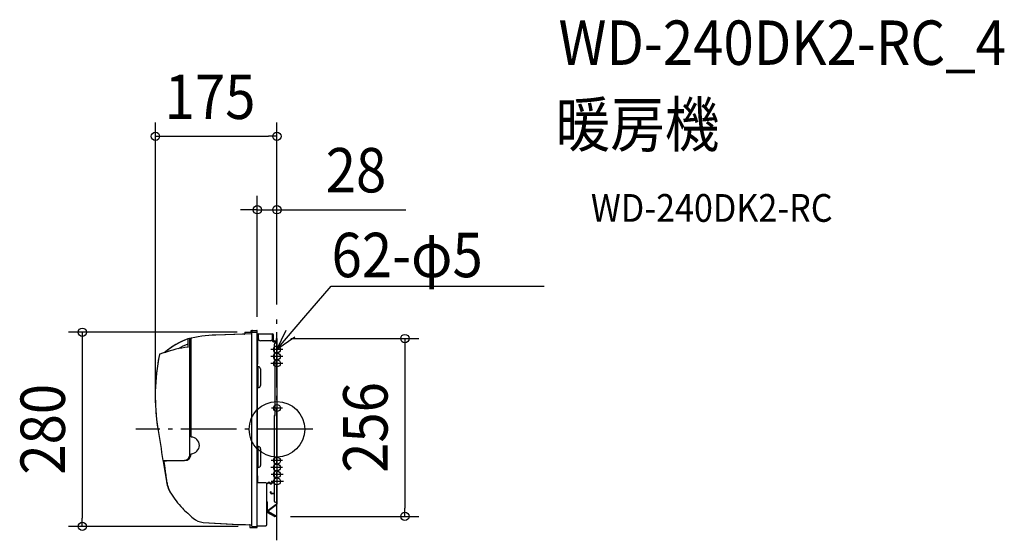
# Model space of a CAD drawing. Extents: x -370 to 1048, y -160 to 590.
import ezdxf
from ezdxf.enums import TextEntityAlignment as Align

# ---------------------------------------------------------------- set-up
doc = ezdxf.new("R2010")
doc.units = 0
doc.header["$LTSCALE"] = 20
doc.header["$PDMODE"] = 3
doc.header["$PDSIZE"] = -2
doc.linetypes.add('DASHDOT', pattern=[5.5, 4, -0.6, 0.3, -0.6])
doc.layers.get('DEFPOINTS').update_dxf_attribs({"linetype": 'CONTINUOUS'})
for name, color, linetype in [('ARRANGE', 1, 'CONTINUOUS'), ('BASIS', 6, 'DASHDOT'), ('DETAIL', 5, 'CONTINUOUS'), ('ETC', 61, 'CONTINUOUS'), ('FIX', 11, 'CONTINUOUS'), ('NOTE', 4, 'CONTINUOUS'), ('OUTLINE', 3, 'CONTINUOUS'), ('SIZE', 30, 'CONTINUOUS')]:
    doc.layers.add(name, color=color, linetype=linetype)
doc.styles.get("Standard").update_dxf_attribs({"font": 'SIMPLEX.shx', "width": 0.9, "height": 64, "bigfont": 'BIGFONT.shx'})

msp = doc.modelspace()

# ---------------------------------------------------------------- linework, layer by layer
at = {"layer": 'ARRANGE', "color": 1, "linetype": 'CONTINUOUS'}
msp.add_circle((0, 0), 40, dxfattribs=at)
msp.add_point((0, 0), dxfattribs=at)
at = {"layer": 'BASIS', "color": 6, "linetype": 'DASHDOT'}
for p, q in [((0, -160), (0, 160)), ((8.6, 114.9), (-8.6, 114.9)), ((8.6, 104.9), (-8.6, 104.9)), ((8.6, 94.9), (-8.6, 94.9)), ((8, 30.5), (-8, 30.5)), ((51.6, 0), (-203.2, 0)), ((8.2, -55.1), (-8.8, -55.1)), ((8, -45.1), (-8.5, -45.1)), ((8.9, -65.1), (-8.5, -65.1)), ((9.4, -75.1), (-8.4, -75.1))]:
    msp.add_line(p, q, dxfattribs=at)
at = {"layer": 'DEFPOINTS', "color": 30, "linetype": 'CONTINUOUS'}
for p in [(0, 130.7), (-0.5, -125.5), (184.4, -125.5)]:
    msp.add_point(p, dxfattribs=at)
at = {"layer": 'DETAIL', "color": 5, "linetype": 'CONTINUOUS'}
for p, q in [((-37, 142.5), (-36.2, 142.5)), ((-37, 139.8), (-37, 142.5)), ((-36.2, 140.9), (-36.2, 142.5)), ((-35.2, 142.4), (-28.7, 142.5)), ((-28.2, -139.5), (-28.2, 142)), ((-128.2, 130.2), (-128.2, 118)), ((-125.2, -36.6), (-125.2, 130.5)), ((-123.7, -11), (-123.7, 131)), ((-36.7, 137.5), (-88.2, 135.7)), ((-46.2, 139.2), (-46.2, 137.6)), ((-45.7, 139.7), (-28.7, 140)), ((-36.2, 141.4), (-36.2, 140.4)), ((-36.2, -139.4), (-36.2, 139.4)), ((-28.3, 135.9), (-28.3, 132.4)), ((-28.3, 132.4), (-28.3, -76.2)), ((-27.5, 94), (-27.5, 135.9)), ((-26.7, 130.5), (-26.7, 137.5)), ((-26.7, 137.5), (-6.4, 137.5)), ((-6.3, 127.1), (-6.8, 129)), ((-6.4, 130.5), (-6.4, 137.5)), ((-5.5, 127.3), (-6.4, 130.5)), ((-5.6, 128.3), (-5.6, 135.9)), ((-4.8, 128.3), (-4.8, 135.9)), ((-0.8, 123.9), (-0.8, 130.7)), ((-0.8, 130.7), (0, 130.7)), ((-0.8, 130.7), (0, 130.7)), ((0, 130.7), (0, -108)), ((-123.7, 127.2), (-125.2, 127.2)), ((-9.4, 127.5), (-23.7, 127.5)), ((-4.8, 126.7), (-1.6, 126.7)), ((-4.8, 125.9), (-1.6, 125.9)), ((-4, 127.5), (-0.8, 127.5)), ((-4, 126.7), (-0.8, 126.7)), ((-4, 121.9), (-4, 100.4)), ((0, 123.9), (-2, 123.9)), ((-0.8, 127.5), (-0.8, 126.7)), ((-164.9, 109.8), (-168.6, 108.4)), ((-160.8, 111.3), (-164.9, 109.8)), ((-3.5, 99.9), (-3, 99.9)), ((-2.5, 20.4), (-2.5, 99.4)), ((-27.5, 94), (-28.3, 94)), ((-28.3, 87.5), (-27.3, 87.5)), ((-27.3, 90), (-27.3, 60)), ((-27.3, 90), (-26.8, 90)), ((-23.8, 87), (-23.8, 63)), ((-28.3, 62.5), (-27.3, 62.5)), ((-27.3, 60), (-26.8, 60)), ((-4, 19.4), (-4, -103.1)), ((-3.5, 19.9), (-3, 19.9)), ((-27.1, -27.5), (-28.3, -27.5)), ((-26.6, -25), (-27.1, -25)), ((-27.1, -55), (-27.1, -25)), ((-23.6, -28), (-23.6, -52)), ((-123.7, -35.7), (-123.7, -35.5)), ((-163.9, -46.3), (-158.3, -78.3)), ((-163.8, -45.2), (-133.1, -44.6)), ((-162.3, -45.7), (-163.4, -45.7)), ((-162.4, -46), (-162.4, -46.2)), ((-162.2, -47.8), (-162.4, -46.2)), ((-162, -49.3), (-162.2, -47.8)), ((-162.1, -45.7), (-133, -45.2)), ((-161.8, -50.8), (-162, -49.3)), ((-162, -49.3), (-162, -49.3)), ((-161.6, -52.4), (-161.8, -50.8)), ((-161.3, -53.9), (-161.6, -52.4)), ((-161.6, -52.4), (-161.6, -52.4)), ((-161.1, -55.4), (-161.3, -53.9)), ((-160.9, -56.9), (-161.1, -55.4)), ((-161.1, -55.4), (-161.1, -55.4)), ((-159.2, -45.1), (-159.2, -45.3)), ((-27.1, -52.5), (-28.3, -52.5)), ((-26.6, -55), (-27.1, -55)), ((-160.7, -58.5), (-160.9, -56.9)), ((-160.5, -60), (-160.7, -58.5)), ((-160.7, -58.5), (-160.7, -58.5)), ((-160.3, -61.5), (-160.5, -60)), ((-160.1, -63), (-160.3, -61.5)), ((-160.3, -61.5), (-160.3, -61.5)), ((-159.9, -64.5), (-160.1, -63)), ((-159.7, -66), (-159.9, -64.5)), ((-159.9, -64.5), (-159.9, -64.5)), ((-159.5, -67.5), (-159.7, -66)), ((-159.3, -69), (-159.5, -67.5)), ((-159.5, -67.5), (-159.5, -67.5)), ((-159.1, -70.5), (-159.3, -69)), ((-158.9, -72), (-159.1, -70.5)), ((-159.1, -70.5), (-159.1, -70.5)), ((-27.5, -67), (-28.3, -67)), ((-27.5, -77), (-27.5, -67)), ((-158.7, -73.5), (-158.9, -72)), ((-158.5, -75), (-158.7, -73.5)), ((-158.7, -73.5), (-158.7, -73.5)), ((-158.3, -76.5), (-158.5, -75)), ((-158.3, -76.8), (-158.3, -76.5)), ((-158.3, -78.3), (-157.9, -80.5)), ((-157.9, -80.5), (-157.1, -83)), ((-157.1, -83), (-156, -86.1)), ((-15.9, -77), (-27.5, -77)), ((-14.3, -137.4), (-14.3, -78.6)), ((-14.2, -77.9), (-13.3, -77)), ((-14.2, -77.9), (-13.6, -78.5)), ((-13.6, -78.5), (-12.7, -77.5)), ((-11.7, -76.5), (-12.1, -76.5)), ((-11.7, -77.3), (-12.1, -77.3)), ((-9.6, -78.4), (-11.3, -77.4)), ((-9.2, -77.7), (-10.9, -76.7)), ((-6.7, -76.7), (-8.4, -77.7)), ((-6.3, -77.4), (-8, -78.4)), ((-4, -76.5), (-5.9, -76.5)), ((-4, -77.3), (-5.9, -77.3)), ((-156, -86.1), (-154.6, -89.1)), ((-154.6, -89.1), (-153.5, -91.2)), ((-153.5, -91.2), (-152.9, -92.1)), ((-8.5, -90.1), (-9.3, -90.1)), ((-9.3, -91.5), (-9.3, -90.1)), ((-8.5, -91.5), (-8.5, -90.1)), ((-4, -92.3), (-7.7, -92.3)), ((-4, -93.1), (-7.7, -93.1)), ((-14.3, -104.5), (-13.5, -104.5)), ((-13.5, -118.5), (-13.5, -104.5)), ((-1, -108.5), (-12.7, -117)), ((-0.4, -109.1), (-12.1, -117.5)), ((-2, -105.1), (0, -105.1)), ((-0.8, -105.1), (-0.8, -108)), ((-13.5, -119.8), (-4.1, -125.3)), ((-13.1, -119.2), (-3.7, -124.6)), ((-12.3, -119.4), (-3.5, -124.5)), ((-11.9, -118.7), (-3.1, -123.8)), ((-3.1, -123.8), (-3.5, -124.5)), ((-0.5, -124.7), (-3.3, -124.7)), ((-0.5, -125.5), (-3.3, -125.5)), ((-0.5, -124.7), (-0.5, -125.5)), ((-39.2, -137.9), (-39.2, -141)), ((-38.7, -141.5), (-28.7, -141.5)), ((-36.2, -139.5), (-36.2, -139.5)), ((-35.7, -139.9), (-28.7, -140)), ((-28.2, -139), (-15.9, -139)), ((-28.2, -141), (-28.2, -140))]:
    msp.add_line(p, q, dxfattribs=at)
for centre, radius, start, end in [((-35.2, 141.4), 1, 91, 180), ((-28.7, 142), 0.5, 0.0003, 91), ((-95.1, 35.8), 100, 109.3346, 132.0937), ((-81.2, -64.2), 200, 92, 103.5857), ((-125.5, 130.5), 0.3, 359.9999, 102.8108), ((-123.4, 131), 0.3, 102.1936, 180), ((-46.7, 137.6), 0.5, 272, 360), ((-45.7, 139.2), 0.5, 91, 180), ((-36.7, 140.4), 0.5, 271, 0), ((-36.7, 138), 0.5, 272, 0), ((-35.7, 139.4), 0.5, 91, 180), ((-28.7, 139.5), 0.5, 359.9999, 91), ((-26.7, 135.9), 1.6, 90, 180), ((-28.7, 140.5), 0.5, 353.6429, 0.0001), ((-26.7, 135.9), 0.8, 90, 180), ((-23.7, 130.5), 3, 180, 270), ((-9.4, 130.5), 3, 270, 0), ((-6.4, 135.9), 1.6, 0, 90), ((-6.4, 135.9), 0.8, 0, 90), ((-4, 128.3), 1.6, 180, 270), ((-4, 128.3), 0.8, 180, 270), ((-115.1, -13), 131.8, 95.8528, 110.8757), ((-94.5, 28.9), 99.4, 109.8116, 118.7166), ((-4.8, 127.5), 1.6, 195, 270), ((-4.8, 127.5), 0.8, 195, 270), ((-2, 121.9), 2, 90, 180), ((-1.6, 125.1), 1.6, 59.9959, 90), ((-1.6, 125.1), 0.8, 0, 90), ((124.8, 48), 300, 168.5341, 181.9398), ((-168.2, 107.4), 1, 111.247, 168.5341), ((-3.5, 100.4), 0.5, 180, 270), ((-3, 99.4), 0.5, 0, 90), ((-26.8, 87), 3, 0, 90), ((-26.8, 63), 3, 270, 0), ((124.8, 48), 300, 181.9398, 188.9651), ((-3.5, 19.4), 0.5, 90, 180), ((-3, 20.4), 0.5, 270, 0), ((5917.2, 964), 6164.4, 188.98492, 189.41968), ((-123.4, -11), 0.3, 180, 268.6024), ((-123.7, -23.2), 12, 271.3976, 88.6024), ((-26.6, -28), 3, 0, 90), ((-133.2, -36.6), 8, 271, 0), ((-133.2, -35.7), 9.5, 271, 0), ((-123.4, -35.5), 0.3, 91.3976, 180), ((-163.8, -44.9), 0.3, 189.5052, 271), ((-163.4, -46.2), 0.5, 90, 189.8697), ((-162.1, -46), 0.3, 91, 187.4585), ((-159.5, -45.3), 0.3, 271, 0), ((-26.6, -52), 3, 270, 0), ((-118.6, -71.5), 40, 187.6576, 212.5735), ((-27.5, -76.2), 0.8, 180, 270), ((-15.9, -78.6), 1.6, 0, 90), ((-12.1, -78.1), 1.6, 90, 135), ((-12.1, -78.1), 0.8, 90, 135), ((-11.7, -78.1), 1.6, 60, 90), ((-11.7, -78.1), 0.8, 60, 90), ((-8.8, -77), 1.6, 240, 300), ((-8.8, -77), 0.8, 240, 300), ((-5.9, -78.1), 1.6, 90, 120), ((-5.9, -78.1), 0.8, 90, 120), ((-42.3, -22.9), 130.5, 212.0414, 223.9858), ((-7.7, -91.5), 1.6, 180, 270), ((-7.7, -91.5), 0.8, 180, 270), ((-2, -103.1), 2, 180, 270), ((-1.6, -108), 0.8, 318.1618, 0), ((-1.6, -108), 1.6, 318.1618, 0), ((34.4, 52.5), 238, 224.2132, 229.3858), ((-12.7, -118.5), 1.6, 180, 240), ((-12.7, -118.5), 0.8, 180, 240), ((-11.5, -118.1), 1.6, 138.1618, 240), ((-11.5, -118.1), 0.8, 138.1618, 240), ((-3.3, -123.9), 1.6, 240, 270), ((-3.3, -123.9), 0.8, 240, 270), ((-104.3, -109.2), 25, 229.3858, 265.2452), ((-23.4, 862.4), 1000, 265.2452, 269.2411), ((-39.7, -137.9), 0.5, 0, 89.0693), ((-38.7, -141), 0.5, 180, 270), ((-36.7, -138), 0.5, 359.9996, 89.2411), ((-35.7, -139.4), 0.5, 180, 269), ((-28.7, -139.5), 0.5, 269, 359.9998), ((-28.7, -141), 0.5, 270, 0), ((-28.7, -140), 0.5, 0, 30.6242), ((-15.9, -137.4), 1.6, 270, 0)]:
    msp.add_arc(centre, radius, start, end, dxfattribs=at)
at = {"layer": 'FIX', "color": 11, "linetype": 'CONTINUOUS'}
for centre in [(0, 114.9), (0, 104.9), (0, 94.9), (0, 30.5), (0, -45.1), (0, -55.1), (0, -65.1), (0, -65.1), (0, -65.1), (0, -75.1)]:
    msp.add_circle(centre, 5, dxfattribs=at)
at = {"layer": 'NOTE', "color": 4, "linetype": 'CONTINUOUS'}
for p, q in [((39, 160.5), (78.3, 206.3)), ((78.3, 206.3), (78.7, 206.3)), ((78.7, 206.3), (384.7, 206.3)), ((0, 114.9), (39, 160.5)), ((0, 114.9), (13.4, 142.9)), ((25.6, 132.5), (0, 114.9))]:
    msp.add_line(p, q, dxfattribs=at)
at = {"layer": 'OUTLINE', "color": 3, "linetype": 'CONTINUOUS'}
for p, q in [((-37, 142.5), (-36.2, 142.5)), ((-37, 139.8), (-37, 142.5)), ((-36.2, 142.5), (-36.2, 141.4)), ((-35.2, 142.4), (-28.7, 142.5)), ((-28.2, 136.5), (-28.2, 142)), ((-46.7, 137.1), (-88.2, 135.7)), ((-46.2, 139.2), (-46.2, 137.6)), ((-45.7, 139.7), (-37, 139.8)), ((-26.7, 137.5), (-6.4, 137.5)), ((-4.8, 128.3), (-4.8, 135.9)), ((-0.8, 127.5), (-0.8, 130.7)), ((-0.8, 130.7), (0, 130.7)), ((0, 130.7), (0, -108)), ((-4, 127.5), (-0.8, 127.5)), ((-164.9, 109.8), (-168.6, 108.4)), ((-160.8, 111.3), (-164.9, 109.8)), ((-163.9, -46.3), (-158.3, -78.3)), ((-163.8, -45.2), (-159.2, -45.1)), ((-162.3, -45.7), (-163.4, -45.7)), ((-162.1, -45.7), (-159.5, -45.6)), ((-159.2, -45.1), (-159.2, -45.3)), ((-158.3, -78.3), (-157.9, -80.5)), ((-157.9, -80.5), (-157.1, -83)), ((-157.1, -83), (-156, -86.1)), ((-156, -86.1), (-154.6, -89.1)), ((-154.6, -89.1), (-153.5, -91.2)), ((-153.5, -91.2), (-152.9, -92.1)), ((-0.4, -109.1), (-12.1, -117.5)), ((-14.3, -137.4), (-14.3, -118.5)), ((-13.5, -119.8), (-4.1, -125.3)), ((-13.1, -119.2), (-3.7, -124.6)), ((-12.3, -119.4), (-3.5, -124.5)), ((-11.9, -118.7), (-3.1, -123.8)), ((-3.1, -123.8), (-3.5, -124.5)), ((-0.5, -124.7), (-3.3, -124.7)), ((-0.5, -125.5), (-3.3, -125.5)), ((-0.5, -124.7), (-0.5, -125.5)), ((-39.2, -137.9), (-39.2, -141)), ((-38.7, -141.5), (-28.7, -141.5)), ((-28.2, -139), (-15.9, -139)), ((-28.2, -139.5), (-28.2, -139)), ((-28.2, -141), (-28.2, -140))]:
    msp.add_line(p, q, dxfattribs=at)
for centre, radius, start, end in [((-35.2, 141.4), 1, 91, 180), ((-28.7, 142), 0.5, 0.0003, 91), ((-95.1, 35.8), 100, 109.3346, 131.0614), ((-81.2, -64.2), 200, 92, 103.5857), ((-46.7, 137.6), 0.5, 272, 360), ((-45.7, 139.2), 0.5, 91, 180), ((-26.7, 135.9), 1.6, 90, 159.4081), ((-6.4, 135.9), 1.6, 0, 90), ((-4, 128.3), 0.8, 180, 270), ((124.8, 48), 300, 168.5341, 189.0761), ((-168.2, 107.4), 1, 111.247, 168.5341), ((5917.2, 964), 6164.4, 188.98492, 189.41968), ((-163.8, -44.9), 0.3, 189.5052, 271), ((-163.4, -46.2), 0.5, 90, 189.8697), ((-162.1, -46), 0.3, 91, 126.0347), ((-159.5, -45.3), 0.3, 271, 0), ((-42.3, -22.9), 130.5, 212.0414, 223.9858), ((-1.6, -108), 1.6, 318.1618, 0), ((34.4, 52.5), 238, 224.2132, 229.3858), ((-12.7, -118.5), 1.6, 180, 240), ((-12.7, -118.5), 0.8, 180, 240), ((-11.5, -118.1), 0.8, 138.1618, 240), ((-3.3, -123.9), 1.6, 240, 270), ((-3.3, -123.9), 0.8, 240, 270), ((-104.3, -109.2), 25, 229.3858, 265.2452), ((-23.4, 862.4), 1000, 265.2452, 269.0693), ((-39.7, -137.9), 0.5, 0, 89.0693), ((-38.7, -141), 0.5, 180, 270), ((-28.7, -141), 0.5, 270, 0), ((-28.7, -139.5), 0.5, 329.4157, 359.9998), ((-28.7, -140), 0.5, 0, 30.6242), ((-15.9, -137.4), 1.6, 270, 0)]:
    msp.add_arc(centre, radius, start, end, dxfattribs=at)
at = {"layer": 'SIZE', "color": 30, "linetype": 'CONTINUOUS'}
for p, q in [((-175, 57.8), (-175, 442.1)), ((0, 180), (0, 442.1)), ((-175, 422.1), (-163, 422.1)), ((-163, 422.1), (-12, 422.1)), ((0, 422.1), (-12, 422.1)), ((-28.2, 162), (-28.2, 336.3)), ((0, 180), (0, 336.3)), ((-40.2, 316.3), (-52.2, 316.3)), ((-28.2, 316.3), (-40.2, 316.3)), ((-28.2, 316.3), (0, 316.3)), ((0, 316.3), (12, 316.3)), ((12, 316.3), (185.5, 316.3)), ((-57, 139.8), (-300.3, 139.8)), ((-280.3, 139.8), (-280.3, 127.8)), ((-280.3, 127.8), (-280.3, -127.9)), ((20, 130.7), (204.4, 130.7)), ((184.4, 130.7), (184.4, 118.7)), ((184.4, 118.7), (184.4, -113.5)), ((19.5, -125.5), (204.4, -125.5)), ((184.4, -125.5), (184.4, -113.5)), ((-55.7, -139.9), (-300.3, -139.9)), ((-280.3, -139.9), (-280.3, -127.9))]:
    msp.add_line(p, q, dxfattribs=at)
for centre in [(-175, 422.1), (0, 422.1), (-28.2, 316.3), (0, 316.3), (-280.3, 139.8), (184.4, 130.7), (184.4, -125.5), (-280.3, -139.9)]:
    msp.add_circle(centre, 6, dxfattribs=at)

# ---------------------------------------------------------------- texts
at = {"layer": 'ETC', "color": 61, "linetype": 'CONTINUOUS', "width": 0.9}
for s, height, p in [('WD-240DK2-RC_4', 64, (405.6, 525)), ('暖房機', 64, (401.5, 407.1)), ('WD-240DK2-RC', 40, (452.2, 298.9))]:
    msp.add_text(s, height=height, dxfattribs=at).set_placement(p)
at = {"layer": 'NOTE', "color": 4, "linetype": 'CONTINUOUS', "width": 0.9}
msp.add_text('62-φ5', height=64, dxfattribs=at).set_placement((78.7, 219.1))
at = {"layer": 'SIZE', "color": 30, "linetype": 'CONTINUOUS', "width": 0.9}
for s, p in [('175', (-96.3, 447.1)), ('28', (113.9, 341.3))]:
    msp.add_text(s, height=64, dxfattribs=at).set_placement(p, align=Align.CENTER)
for s, p in [('280', (-305.3, 0)), ('256', (159.4, 2.6))]:
    msp.add_text(s, height=64, rotation=90, dxfattribs=at).set_placement(p, align=Align.CENTER)

doc.saveas('drawing.dxf')
